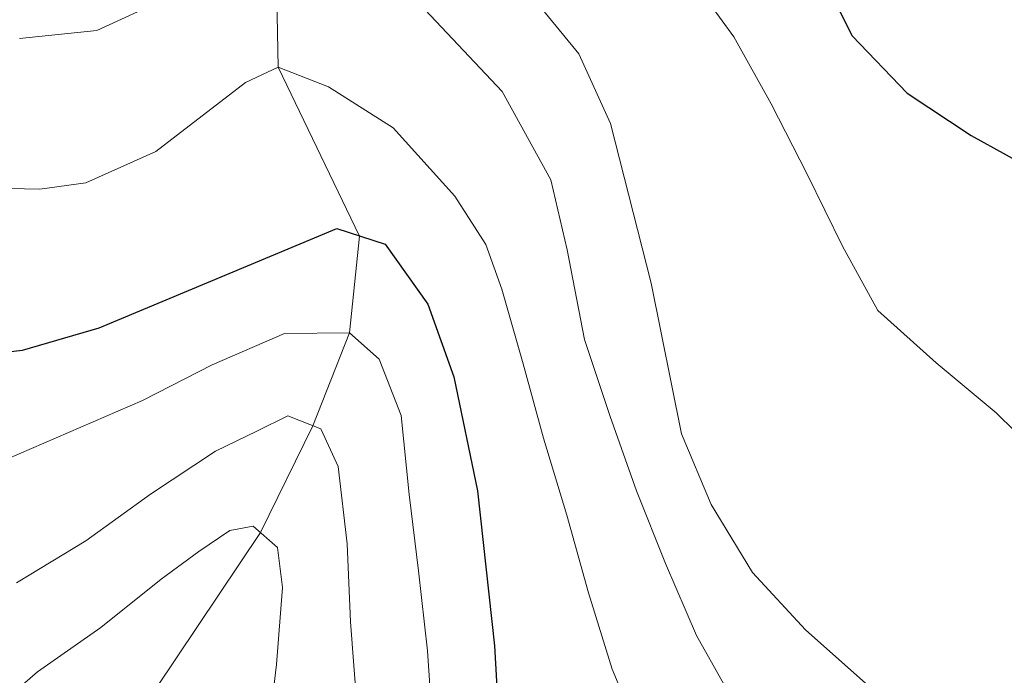
# Model space of a CAD drawing. Extents: x 592449 to 596945, y 770513 to 773545.
# Drawn here: x 595080 to 595144, y 772273 to 772316 of the extents above; entities that cross this region are included whole.
import ezdxf

# ---------------------------------------------------------------- set-up
doc = ezdxf.new("R2010")
doc.units = 0
doc.header["$MEASUREMENT"] = 0
doc.linetypes.add('DGN Style 3', pattern=[59.354736, 42.39624, -16.958496])
for name, color, linetype in [('Nivel 11', 7, 'Continuous'), ('Nivel 4', 7, 'Continuous'), ('Nivel 5', 7, 'Continuous'), ('Nivel 61', 7, 'Continuous'), ('Nivel 63', 7, 'Continuous')]:
    doc.layers.add(name, color=color, linetype=linetype)

msp = doc.modelspace()

# ---------------------------------------------------------------- linework, layer by layer
at = {"layer": 'Nivel 11', "color": 142, "linetype": 'DGN Style 3', "lineweight": 13}
msp.add_polyline3d([(595099.178, 772362.456, 930), (595098.679, 772352.511, 925), (595096.425, 772343.105, 920), (595096.801, 772333.966, 915), (595096.748, 772322.688, 910), (595096.944, 772312.458, 905), (595102.234, 772301.46, 900), (595101.594, 772295.145, 895), (595099.199, 772289.09, 890), (595095.78, 772282.143, 885), (595088.984, 772271.993, 880), (595083.97, 772261.808, 875), (595078.369, 772249.933, 870), (595073.62, 772235.668, 865), (595069.556, 772221.28, 860), (595067.457, 772208.965, 855), (595056.978, 772189.268, 850), (595050.913, 772177.184, 845), (595042.93, 772168.277, 842.051)], dxfattribs=at)
at = {"layer": 'Nivel 4', "color": 25, "linetype": 'Continuous', "lineweight": 30, "flags": 128}
for points, elevation in [([(595079.922, 772342.45), (595083.901, 772344.415), (595088.213, 772346.966), (595092.122, 772350.128), (595096.341, 772352.954), (595098.679, 772352.511), (595101.491, 772350.258), (595104.745, 772346.32), (595108.671, 772343), (595112.81, 772339.867), (595116.644, 772336.546), (595118.961, 772334.751), (595122.825, 772331.523), (595126.691, 772327.927), (595129.793, 772323.864), (595132.009, 772319.119), (595134.316, 772314.497), (595137.907, 772310.776), (595142.075, 772308.011), (595146.64, 772305.495)], 925), ([(595075.324, 772293.459), (595080.292, 772294.011), (595085.275, 772295.468), (595100.758, 772301.94), (595103.899, 772300.919), (595106.693, 772297.008), (595108.379, 772292.286), (595109.91, 772284.854), (595111.035, 772274.737), (595111.603, 772264.359), (595112.126, 772243.412), (595112.898, 772238.473), (595114.933, 772233.662), (595117.448, 772229.264), (595120.809, 772225.553), (595127.591, 772220.671), (595159.001, 772201.979), (595167.706, 772196.329), (595172.052, 772193.857), (595186.574, 772187.068), (595191.254, 772185.308), (595196.474, 772183.978), (595211.754, 772180.727)], 900)]:
    msp.add_lwpolyline(points, dxfattribs=dict(at, elevation=elevation))
at = {"layer": 'Nivel 5', "color": 25, "linetype": 'Continuous', "lineweight": 0, "flags": 128}
for points, elevation in [([(595076.701, 772330.949), (595081.924, 772330.833), (595085.168, 772332.485), (595086.989, 772335.448), (595089.66, 772339.83), (595094.123, 772342.935), (595096.425, 772343.105), (595098.463, 772341.707), (595100.905, 772339.605), (595104.74, 772336.162), (595108.726, 772332.966), (595112.896, 772329.925), (595116.822, 772326.544), (595120.29, 772322.791), (595123.577, 772318.638), (595126.618, 772314.451), (595129.047, 772310.076), (595131.384, 772305.486), (595133.692, 772300.803), (595135.996, 772296.611), (595139.8, 772293.199), (595143.694, 772289.94), (595147.408, 772286.281)], 920), ([(595079.402, 772322.432), (595084.252, 772323.644), (595088.521, 772326.245), (595093.4, 772332.804), (595094.866, 772333.982), (595096.801, 772333.966), (595098.19, 772333.054), (595101.349, 772329.637), (595106.761, 772324.731), (595110.198, 772321.07), (595116.521, 772313.345), (595118.574, 772308.785), (595121.24, 772298.389), (595123.215, 772288.573), (595125.134, 772283.957), (595127.828, 772279.531), (595131.292, 772275.788), (595135.214, 772272.281)], 915), ([(595080.099, 772314.333), (595085.133, 772314.861), (595089.663, 772316.969), (595093.145, 772319.774), (595094.541, 772322.058), (595096.748, 772322.688), (595100.382, 772321.548), (595104.707, 772318.139), (595111.519, 772310.878), (595114.695, 772305.126), (595115.77, 772300.549), (595116.888, 772294.72), (595118.553, 772289.694), (595120.278, 772284.853), (595122.156, 772280.106), (595124.187, 772275.421), (595126.74, 772270.862)], 910), ([(595076.42, 772304.626), (595081.418, 772304.509), (595084.405, 772304.931), (595088.97, 772306.971), (595094.801, 772311.459), (595096.944, 772312.458), (595100.21, 772311.191), (595104.429, 772308.502), (595108.446, 772304.062), (595110.454, 772300.914), (595111.509, 772298), (595112.896, 772293.125), (595114.222, 772288.281), (595115.734, 772283.255), (595117.153, 772278.196), (595118.695, 772273.231), (595120.665, 772268.484)], 905), ([(595076.841, 772285.87), (595088.109, 772290.745), (595092.639, 772293.052), (595097.354, 772295.114), (595101.594, 772295.145), (595103.511, 772293.439), (595104.951, 772289.763), (595105.48, 772284.606), (595106.07, 772279.634), (595106.661, 772274.416), (595107.006, 772269.258), (595106.997, 772262.008), (595107.096, 772256.97), (595106.926, 772246.138), (595107.02, 772243.263), (595107.721, 772238.262), (595109.707, 772231.639), (595111.918, 772227.032)], 895), ([(595079.887, 772278.85), (595084.414, 772281.586), (595088.631, 772284.628), (595092.849, 772287.424), (595095.543, 772288.734), (595097.563, 772289.732), (595099.72, 772288.887), (595100.844, 772286.438), (595101.434, 772281.405), (595101.655, 772276.307), (595102.064, 772270.903), (595102.105, 772265.374), (595101.958, 772260.274), (595101.619, 772251.11), (595101.696, 772248.497), (595101.914, 772243.115), (595102.545, 772238.051), (595104.482, 772229.617), (595106.389, 772224.8), (595110.3, 772217.276)], 890), ([(595077.413, 772269.735), (595081.259, 772273.05), (595085.385, 772275.938), (595089.324, 772279.1), (595091.768, 772280.899), (595093.785, 772282.266), (595095.319, 772282.554), (595096.896, 772281.152), (595097.222, 772278.543), (595096.829, 772273.533), (595096.222, 772268.429), (595096.106, 772263.36), (595096.205, 772258.261), (595096.396, 772253.132), (595096.556, 772248.065), (595096.809, 772242.967), (595097.369, 772237.841), (595098.113, 772232.778), (595099.257, 772227.595), (595100.86, 772222.569), (595102.677, 772217.852)], 885)]:
    msp.add_lwpolyline(points, dxfattribs=dict(at, elevation=elevation))
at = {"layer": 'Nivel 61', "color": 19, "linetype": 'Continuous', "lineweight": 0}
msp.add_3dface([(593373.87, 770919.55), (593342.15, 773233.13), (596732.69, 773280.27), (596765.53, 770966.72)], dxfattribs=at)
at = {"layer": 'Nivel 63', "color": 7, "linetype": 'Continuous', "lineweight": 0}
msp.add_3dface([(592490.299, 770513.373), (596944.863, 770575.326), (596903.561, 773545.048), (592448.997, 773483.096)], dxfattribs=at)

doc.saveas('drawing.dxf')
